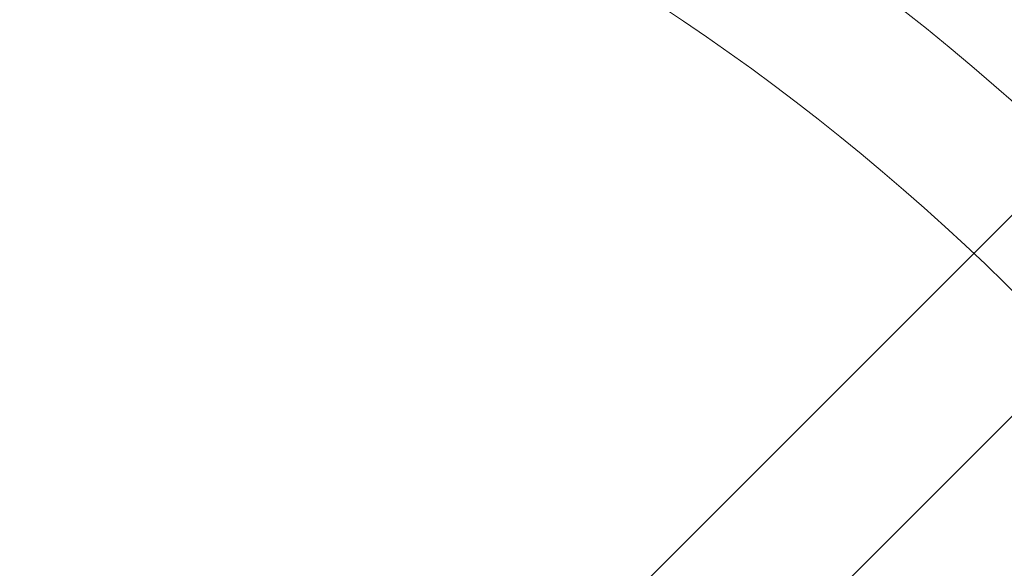
# Model space of a CAD drawing. Units: millimetres. Extents: x -3500 to 3500, y -3500 to 3500.
# Drawn here: x 79 to 203, y 172 to 241 of the extents above; entities that cross this region are included whole.
import ezdxf

# ---------------------------------------------------------------- set-up
doc = ezdxf.new("R2010")
doc.units = ezdxf.units.MM
doc.linetypes.add('Fallzone', pattern=[45, 24, -3, 6, -3, 6, -3])
doc.layers.add('Fallzone', color=1, linetype='Fallzone', lineweight=15)
doc.layers.add('Product', color=7, linetype='Continuous', lineweight=5)

msp = doc.modelspace()

# ---------------------------------------------------------------- linework, layer by layer
at = {"layer": 'Fallzone', "ltscale": 15}
msp.add_circle((0, 0), 3500, dxfattribs=at)
at = {"layer": 'Product'}
for p, q in [((125.58, 138.25), (972.35, 985.02)), ((994.24, 981.57), (138.25, 125.58))]:
    msp.add_line(p, q, dxfattribs=at)
for radius in [1298.32, 1282.32, 1101.32, 1085.32, 990, 910, 905.47, 889.47, 740, 660, 308.14, 290.71]:
    msp.add_circle((0, 0), radius, dxfattribs=at)

doc.saveas('drawing.dxf')
